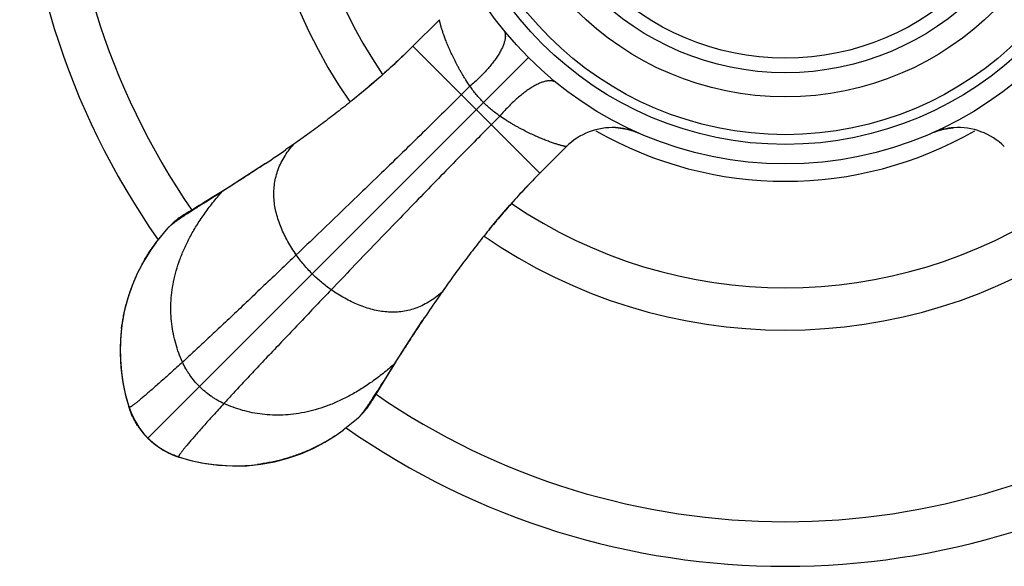
# Model space of a CAD drawing. Units: inches. Extents: x 0.6 to 11, y 0.2 to 8.
# Drawn here: x 8.6 to 10.1, y 5.7 to 6.5 of the extents above; entities that cross this region are included whole.
import ezdxf

# ---------------------------------------------------------------- set-up
doc = ezdxf.new("R2010")
doc.units = ezdxf.units.IN
doc.header["$LTSCALE"] = 0.6431102362
doc.header["$MEASUREMENT"] = 0
doc.layers.get('0').update_dxf_attribs({"linetype": 'CONTINUOUS'})

msp = doc.modelspace()

# ---------------------------------------------------------------- linework, layer by layer
at = {"color": 6, "linetype": 'Continuous'}
for p, q in [((9.278819159500001, 6.4966363539), (9.237767441799999, 6.455584680199999)), ((9.5492855637, 6.3309352113), (9.5565229055, 6.330317124600001)), ((9.5758614413, 6.3259767347), (9.5839499755, 6.322901551699999)), ((9.0555616725, 6.3057220174), (9.0432976335, 6.297181089)), ((9.4736832312, 6.3017565304), (9.432615625599999, 6.2606888708)), ((9.0120790642, 6.2759930956), (9.0118429718, 6.275835642100001)), ((8.9455875853, 6.2329050702), (8.920107614900001, 6.2167927157)), ((8.9299096816, 6.2234879764), (8.912970530800001, 6.2131639588)), ((8.920107614900001, 6.2167927157), (8.913360904600001, 6.2125197048)), ((8.8942415054, 6.2017727848), (8.8903503921, 6.1993554305)), ((8.901192786000001, 6.2060232081), (8.8942415054, 6.2017727848)), ((8.8623378809, 6.177133228), (8.869096436900001, 6.1838493588)), ((8.8434251822, 6.154076290700001), (8.8623378809, 6.177133228)), ((9.2827746076, 6.0785037796), (9.2742439208, 6.0662537777)), ((9.253046816, 6.0350249931), (9.2528894456, 6.0347890261)), ((9.209959745399999, 5.9685327088), (9.193847157, 5.9430530713)), ((8.7924178158, 5.9429090505), (8.7966344406, 5.9222002139)), ((9.1801469619, 5.9193337897), (9.194456839199999, 5.942899110499999)), ((9.193847157, 5.9430530713), (9.1895740418, 5.936306563500001)), ((8.7966344406, 5.9222002139), (8.8021647883, 5.902563107100001)), ((8.7977810117, 5.9179387678), (8.802564756799999, 5.901480661)), ((8.8025647448, 5.901480697999999), (8.806077971699999, 5.892058786000001)), ((8.806077971699999, 5.892058786000001), (8.8112794459, 5.8812961052)), ((8.8112794459, 5.8812961052), (8.8175291465, 5.871115360499999)), ((9.1541879813, 5.8852831276), (9.1311707749, 5.866399600199999)), ((9.1609041107, 5.8920416821), (9.1541879813, 5.8852831276)), ((8.8170051319, 5.871859460900001), (8.8212998797, 5.8658607998)), ((8.8175291465, 5.871115360499999), (8.82476167, 5.8616187392)), ((8.82476167, 5.8616187392), (8.8314241048, 5.8543693515)), ((8.8314241048, 5.8543693515), (8.8388072229, 5.847594152999999)), ((8.8314241052, 5.854369351900001), (8.8368144559, 5.8492797789)), ((8.8368144559, 5.8492797789), (8.8430529839, 5.84414006)), ((8.8388072229, 5.847594152999999), (8.8483155407, 5.8403749212)), ((8.8483155407, 5.8403749212), (8.8585054311, 5.834140302100001)), ((8.8743244467, 5.826923579500001), (8.879611649700001, 5.825112025499999)), ((8.8796175978, 5.8251101191), (8.8993392564, 5.8195592116))]:
    msp.add_line(p, q, dxfattribs=at)
at = {"color": 9, "linetype": 'Continuous'}
for p, q in [((9.4328107559, 6.260884055), (9.237938808300001, 6.4557560026)), ((9.4154941474, 6.4384393941), (8.8314241048, 5.8543693515)), ((9.3256911943, 6.3946019452), (9.3123689901, 6.381325820800001)), ((9.3716566985, 6.348636441), (9.358380574, 6.335314236799999)), ((8.9199538637, 6.217402085900001), (8.913360904600001, 6.2125197048)), ((9.1895744581, 5.9363061513), (9.194456839199999, 5.942899110499999)), ((8.8021667533, 5.9025569758), (8.8021647883, 5.902563107100001)), ((8.8025550469, 5.9015187339), (8.8021667533, 5.9025569758)), ((8.8025647448, 5.901480697999999), (8.8025550469, 5.9015187339)), ((8.817949345, 5.8704724071), (8.8178751756, 5.8705799627)), ((8.8785354498, 5.825509992000001), (8.8785734872, 5.8255002936)), ((8.8785734872, 5.8255002936), (8.879611649700001, 5.825112025499999)), ((8.879611649700001, 5.825112025499999), (8.8796175978, 5.8251101191))]:
    msp.add_line(p, q, dxfattribs=at)
at = {"color": 6, "linetype": 'Continuous'}
for points in [[(9.237767441799999, 6.455584680199999), (9.2241050354, 6.4421969866), (9.2080087062, 6.427047372000001), (9.1912563472, 6.4119033315), (9.1739365948, 6.396832538), (9.1561404414, 6.381898855299999)], [(9.5565229055, 6.330317124600001), (9.566475455900001, 6.3285876719), (9.5758614413, 6.3259767347)], [(10.0378521317, 6.3237915294), (10.0434476211, 6.3259401733), (10.0530408735, 6.328609106), (10.0630630163, 6.3303363482), (10.06779209, 6.3307919166)], [(9.0118380051, 6.2758431761), (8.9929695795, 6.2634042637), (8.9742428374, 6.2512998995), (8.9574998202, 6.2406621841)], [(9.355294647000001, 6.1746291765), (9.3709460812, 6.1934267181), (9.3867525579, 6.2117072008), (9.4026396581, 6.229364867), (9.4185283276, 6.2462969004), (9.4326155062, 6.260688748)], [(8.9574998202, 6.2406621841), (8.9427233957, 6.2314098238), (8.9299096816, 6.2234879764)], [(8.912970530800001, 6.2131639588), (8.9099385664, 6.211326795900001), (8.901192786000001, 6.2060232081)], [(8.8903503921, 6.1993554305), (8.888554378, 6.1982228695), (8.886815523400001, 6.1971119301), (8.8850961672, 6.195995555800001), (8.8833619633, 6.194846836799999), (8.8815662397, 6.193627701), (8.879648312999999, 6.192285351000001), (8.877541878999999, 6.1907545171), (8.875213688099999, 6.1889829134), (8.8726787612, 6.1869460226), (8.8700189589, 6.1846730315), (8.869096436900001, 6.1838493588)], [(8.8435617591, 6.1543015504), (8.835986951699999, 6.143544912699999), (8.8251547026, 6.1260964314), (8.8156149229, 6.107864308200001), (8.807389312, 6.0888812568), (8.8005402249, 6.069178176799999), (8.7951815565, 6.0487489258), (8.7913697912, 6.0276458811)], [(9.2084645771, 5.9656686424), (9.2177169374, 5.980445066900001), (9.2283546528, 5.997188084099999), (9.240459017000001, 6.0159148262), (9.2528980128, 6.0347833782)], [(8.7913697912, 6.0276458811), (8.7891651438, 6.006035905), (8.7886769556, 5.9841781881), (8.7898596638, 5.962820654500001), (8.7924178158, 5.9429090505)], [(8.7910556809, 6.022640795599999), (8.7900513037, 6.0131860227), (8.7889939436, 5.9940018453), (8.7892424503, 5.9747513714), (8.7908015639, 5.9555590426), (8.793658125, 5.9365753101), (8.7977810117, 5.9179387678)], [(9.1944573375, 5.94289993), (9.2005427297, 5.952854928300001), (9.2084645771, 5.9656686424)], [(9.1609041107, 5.8920416821), (9.1617277848, 5.892964205599999), (9.1640007759, 5.8956240079), (9.1660376667, 5.898158934800001), (9.1678092704, 5.900487125800001), (9.1693401043, 5.902593559700001), (9.1706824543, 5.9045114864), (9.1719015901, 5.9063072101), (9.173050309099999, 5.908041413899999), (9.174166683400001, 5.9097607702), (9.1752776228, 5.9114996247), (9.1764101838, 5.9132956388), (9.177587281900001, 5.9151821063), (9.1801469619, 5.9193337897)], [(8.8021667533, 5.9025569758), (8.8040523301, 5.8970680033), (8.806844915800001, 5.8901330553), (8.8098846431, 5.8837812614), (8.8132487414, 5.877767062999999), (8.8170051319, 5.871859460900001)], [(8.8212998797, 5.8658607998), (8.8264437818, 5.8596367916), (8.8314241053, 5.854369352000001)], [(8.983175509299999, 5.8121157203), (9.004772111, 5.81432515), (9.0258624636, 5.81813979), (9.046279972699999, 5.8234998354), (9.065972132899999, 5.8303486651), (9.0849449893, 5.838572550299999), (9.1031676296, 5.8481093458), (9.1206073475, 5.8589373563), (9.1313559159, 5.8665067197)], [(8.8430529839, 5.84414006), (8.849066155700001, 5.839848520599999), (8.8549859532, 5.836095741599999), (8.861011568, 5.8327389851), (8.8673754027, 5.8297078199), (8.8743244467, 5.826923579500001)], [(8.8585054311, 5.834140302100001), (8.869274497000001, 5.8289553578), (8.8785354498, 5.825509992000001)], [(8.8785354185, 5.825510002200001), (8.895115411499999, 5.8206949095), (8.9137318927, 5.8165844864), (8.932694888099999, 5.8137374386), (8.9518662295, 5.8121848794), (8.971095972899999, 5.8119400246), (8.9902600955, 5.8129982754), (8.9996946891, 5.8140008216)], [(8.8993392564, 5.8195592116), (8.9200550449, 5.815348060800001), (8.9399755374, 5.8127956142), (8.9613293608, 5.8116205303), (8.983175509299999, 5.8121157203)]]:
    msp.add_lwpolyline(points, dxfattribs=at)
for radius in [0.5575, 0.5275, 0.5125, 0.4545, 0.4175]:
    msp.add_circle((9.8097063365, 6.832651583300001), radius, dxfattribs=at)
at = {"color": 9, "linetype": 'Continuous'}
msp.add_circle((9.8097063365, 6.832651583300001), 0.3951446566, dxfattribs=at)
at = {"color": 6, "linetype": 'Continuous'}
for centre, radius, start, end in [((9.8097063365, 6.832651583300001), 1.175, 145.0049980725, 214.9948539663), ((9.8097063365, 6.832651583300001), 0.8125, 145.3103695645, 214.6896244005), ((9.8097063365, 6.832651583300001), 0.7475, 145.7924045352, 214.2096614605), ((9.544401241100001, 6.2310535315), 0.1000009886, 87.20040427859999, 135.0006014105), ((9.5444204174, 6.231248866900001), 0.09980509609999999, 77.8992142491, 87.205922695), ((9.5442836812, 6.2306586036), 0.1004109087, 69.1494189556, 77.8935309797), ((9.5445831085, 6.231454024400001), 0.09956100279999999, 66.70880579189999, 69.147521352), ((10.0750380342, 6.2309669802), 0.1000881291, 94.15161981480001, 111.8496428716), ((10.0750133382, 6.2310554087), 0.0999974842, 44.9995707233, 94.14117493719999), ((7.759566041599999, 8.1550514472), 2.2582402796, 303.686002767, 304.643274445), ((9.8097063365, 6.832651583300001), 0.7475, 235.7888083063, 304.2130533903), ((9.8097063365, 6.832651583300001), 0.8125, 235.3099714926, 304.6894513288), ((11.1594148674, 4.763877186), 2.2913000448, 145.3612556829, 146.3050269653), ((9.078913934800001, 5.9910693709), 0.2905056694, 197.7370865085, 197.9542647192), ((9.8097063365, 6.832651583300001), 1.175, 235.0034481165, 304.9965783369), ((8.9679411789, 6.101290937000001), 0.2899087028, 252.0455120014, 252.2641839742)]:
    msp.add_arc(centre, radius, start, end, dxfattribs=at)
at = {"color": 9, "linetype": 'Continuous'}
for centre, radius, start, end in [((9.8097063365, 6.832651583300001), 1.1065117064, 145.4101502406, 214.5895515254), ((9.8097063365, 6.832651583300001), 0.5840586726, 240.1443538312, 299.8554651983001), ((9.8097063365, 6.832651583300001), 1.1065117064, 235.4104484746, 304.5895509569), ((8.8126846341, 5.905941662999999), 0.01104888, 193.3509978825, 195.1181736881), ((8.8129093687, 5.9060039104), 0.0112820714, 195.1256889054, 197.7569454307), ((8.9044907662, 5.9328183688), 0.1065584019, 204.7361012354, 206.9288533884), ((8.9199742571, 5.9409050151), 0.1239751385, 214.6191485046, 214.8883585218), ((8.9176323935, 5.939270737999999), 0.12111941, 214.8878627332, 215.2232598825), ((8.9175339427, 5.9423006817), 0.1232239641, 234.7246612487, 235.4717196857), ((8.9100149887, 5.9277291734), 0.1068840276, 243.1019576659, 245.2869054363), ((8.8830585427, 5.8358542305), 0.0112816679, 252.241643205, 254.8849919224), ((8.8829928407, 5.835616240599999), 0.0110347793, 254.8921121215, 257.0285110937)]:
    msp.add_arc(centre, radius, start, end, dxfattribs=at)
for points, start_tangent, end_tangent in [([(9.32569142, 6.3946017436), (9.3193621755, 6.4041111048), (9.3164367408, 6.4088022453), (9.3136596151, 6.4134302343), (9.3110230815, 6.4179857362), (9.308519932100001, 6.4224643515), (9.3061429734, 6.426861819299999), (9.3038850707, 6.431173908099999), (9.299706532, 6.4395293143), (9.2959543856, 6.4475102063), (9.292602214299999, 6.4550964286), (9.2896332305, 6.462260445), (9.2870352243, 6.468971210399999), (9.2847981091, 6.4751897864), (9.2829193684, 6.4808487929), (9.282114136, 6.4834453946), (9.2813981926, 6.485874003999999), (9.280771406, 6.488118254500001), (9.280233620299999, 6.4901564152), (9.279784679199999, 6.4919666053), (9.279593476599999, 6.4927793736), (9.2794244265, 6.493526944), (9.2792774793, 6.4942064598), (9.2791522174, 6.494813575), (9.2790479767, 6.4953429459), (9.2789640885, 6.4957892101), (9.2788998841, 6.496147005399999), (9.2788749544, 6.4962910515), (9.2788546948, 6.4964109695), (9.2788390218, 6.4965060892), (9.2788278518, 6.4965757403), (9.2788211012, 6.4966192525), (9.2788186865, 6.4966359555)], (-0.5718101451205703, 0.8203859810706131), (-0.08897979006951899, 0.9960334316473439)), ([(9.376908072400001, 6.4812384285), (9.377863524299999, 6.4798834925), (9.378644235800001, 6.478388652), (9.3792484903, 6.4767581378), (9.379674571699999, 6.474996180700001), (9.3799207637, 6.4731070116), (9.3799854837, 6.471094900700001), (9.3798687031, 6.468964576499999), (9.379571395800001, 6.4667210628), (9.3790945528, 6.464369388400001), (9.3784391645, 6.4619145823), (9.3776062338, 6.459361681), (9.3765974757, 6.4567161922), (9.3754157099, 6.453984353200001), (9.374063851, 6.451172464400001), (9.3725448136, 6.4482868259), (9.3708615123, 6.445333738), (9.3690172097, 6.442319632699999), (9.36701656, 6.4392514697), (9.3625662279, 6.432981336), (9.3575505875, 6.426580062), (9.3520129613, 6.4201039972), (9.3460017112, 6.413608909), (9.3395668395, 6.4071510627), (9.3327723803, 6.400793093), (9.32569142, 6.3946017436)], (0.6303546414925517, -0.7763073012337297), (-0.7637193020803318, -0.6455484703954699)), ([(9.3464685907, 6.3694138374), (9.340729145700001, 6.3754749774), (9.335354411299999, 6.381758505700001), (9.3303472949, 6.3881622104), (9.325691206, 6.3946019348)], (-0.7071052012655499, 0.707108361104015), (-0.5720609282288428, 0.820211127938383)), ([(9.458292783, 6.399852827999999), (9.4569378248, 6.400808259400001), (9.4554429648, 6.4015889534), (9.4538124342, 6.4021931933), (9.4520504641, 6.4026192627), (9.4501612856, 6.402865445), (9.448149169299999, 6.4029301575), (9.446018843600001, 6.4028133714), (9.443775332000001, 6.4025160609), (9.4414236633, 6.4020392166), (9.4389688659, 6.401383829299999), (9.4364159764, 6.400550901799999), (9.433770502, 6.399542149), (9.4310386802, 6.3983603905), (9.428226811, 6.397008540700001), (9.4253411945, 6.395489514199999), (9.4223881307, 6.3938062255), (9.4193740517, 6.3919619369), (9.416305916699999, 6.3899613025), (9.410035844, 6.3855110049), (9.4036346361, 6.380495402899999), (9.3971586413, 6.3749578183), (9.3906636266, 6.3689466115), (9.3842058564, 6.3625117836), (9.377847963099999, 6.355717368500001), (9.3716566873, 6.3486364537)], (-0.7763195113666524, 0.6303396039211259), (-0.6455464978554711, -0.763720969403444)), ([(9.3123689901, 6.381325820800001), (9.2857437584, 6.3549404758), (9.2568660852, 6.326563936599999), (9.2261451723, 6.2965743328), (9.1939902215, 6.2653497939), (9.1608089778, 6.2332691134), (9.1270033572, 6.200713740499999), (9.092973818799999, 6.1680657881), (9.0591208219, 6.1357073695)], (-0.708486859879054, -0.7057240036860852), (-0.7235303066933089, -0.6902926157045911)), ([(9.3716566873, 6.3486364537), (9.365216971799999, 6.353292551900001), (9.3588132641, 6.3582996639), (9.3525297255, 6.363674386), (9.3464685907, 6.3694138374)], (-0.8202164758281656, 0.5720532604399913), (-0.7071122902351339, 0.70710127209504)), ([(9.473688574199999, 6.3017647139), (9.4736832601, 6.3017651352), (9.473671219, 6.3017666708), (9.473652532300001, 6.3017693292), (9.473627281, 6.3017731189), (9.4735955463, 6.3017780484), (9.4735574095, 6.3017841262), (9.473462254, 6.301799760700001), (9.4733424638, 6.3018200905), (9.4731986885, 6.3018451836), (9.4730315773, 6.301875108), (9.4728417798, 6.301909931799999), (9.4726299453, 6.301949723), (9.472396723300001, 6.301994549700001), (9.4718687142, 6.3020995813), (9.4712629478, 6.3022255711), (9.4705845872, 6.3023730566), (9.4698377563, 6.302542365599999), (9.469025345, 6.3027335758), (9.4681501709, 6.3029467508), (9.467215052, 6.3031819538), (9.4651762507, 6.3037186977), (9.4629314836, 6.304344314700001), (9.4605029193, 6.305059298), (9.4579060303, 6.3058638949), (9.4551505044, 6.306758140299999), (9.4522458391, 6.307742061799999), (9.4492015321, 6.3088156871), (9.4460270781, 6.3099790447), (9.439316714, 6.3125773691), (9.4321525738, 6.3155470071), (9.4245665407, 6.318899512200001), (9.4165859684, 6.322652003200001), (9.4082307801, 6.3268307272), (9.403918790399999, 6.3290885614), (9.3995214327, 6.3314655168), (9.3950427309, 6.333968605700001), (9.3904867206, 6.3366048665), (9.3858576528, 6.3393813727), (9.381165486799999, 6.3423061303), (9.371656646, 6.3486364998)], (-0.9976182298001861, -0.0689772974995627), (-0.8201270248596018, 0.5721814948903345)), ([(9.358380574, 6.335314236799999), (9.3319952291, 6.3086890051), (9.3036186899, 6.2798113319), (9.2736290861, 6.249090419), (9.2424045472, 6.216935468200001), (9.2103238667, 6.1837542245), (9.1777684938, 6.1499486039), (9.145120541399999, 6.115919065499999), (9.1127621228, 6.082066068600001)], (-0.7057240036860852, -0.708486859879054), (-0.6902926157045911, -0.7235303066933089)), ([(9.0591208219, 6.1357073695), (9.0523613412, 6.145988111699999), (9.0461955732, 6.156427146), (9.0406841264, 6.1670001924), (9.0358876091, 6.1776829711), (9.0318666297, 6.188451202), (9.028681796499999, 6.1992806052), (9.026393718, 6.210146900900001), (9.0250630024, 6.221025808999999), (9.024749102000001, 6.2318933018), (9.0255068529, 6.2427263573), (9.0273899397, 6.2535022051), (9.030452046799999, 6.2641980744), (9.0347468589, 6.274791194600001), (9.0403280603, 6.285258795), (9.0472493356, 6.295578105), (9.055564369299999, 6.3057263539)], (-0.5680684274699148, 0.8229813252509792), (0.6681545852670313, 0.7440224796245348)), ([(8.8845655253, 5.9710159096), (8.8788078104, 5.985043209), (8.874106514500001, 5.9995425252), (8.8705114669, 6.014478995599999), (8.8680724966, 6.0298177575), (8.866839432899999, 6.045523948300001), (8.866862104800001, 6.061562705399999), (8.8681903415, 6.0778991662), (8.8708739722, 6.094498468099999), (8.8749598399, 6.111326399299999), (8.880482840099999, 6.1283513525), (8.887474880700001, 6.145542371599999), (8.8959678694, 6.162868500499999), (8.9007871905, 6.1715725573), (8.9059937141, 6.1802987831), (8.9175843226, 6.197802263300001), (8.9307716026, 6.215347985), (8.9455874621, 6.232904992100001)], (-0.4141219869704024, 0.9102213906010371), (0.6652831967329773, 0.7465910983562225)), ([(9.0591208219, 6.1357073695), (9.0095564132, 6.088464762999999), (8.9851156688, 6.0652311674), (8.9615717362, 6.0429195929), (8.9393978041, 6.021999094600001), (8.9189523, 6.002824300399999), (8.9094807514, 5.993993424), (8.9005649613, 5.985721231699999), (8.8922461469, 5.978048475900001), (8.8845655253, 5.9710159096)], (-0.7235303065267819, -0.6902926158791366), (-0.7389841120546058, -0.6737228526114175)), ([(9.083586093500001, 6.1065313402), (9.0769298275, 6.1134768635), (9.070604832, 6.1206765179), (9.0646541494, 6.1280975907), (9.0591208219, 6.1357073695)], (-0.7071067811865475, 0.7071067811865475), (-0.56806842835048, 0.8229813246431632)), ([(9.1127621228, 6.082066068600001), (9.105152344, 6.0875993961), (9.0977312712, 6.0935500787), (9.0905316168, 6.0998750742), (9.083586093500001, 6.1065313402)], (-0.8229813246431632, 0.56806842835048), (-0.7071067811865475, 0.7071067811865475)), ([(9.1127621228, 6.082066068600001), (9.0655195163, 6.03250166), (9.042285920700001, 6.0080609155), (9.0199743462, 5.9845169829), (8.999053847899999, 5.9623430508), (8.9798790537, 5.9418975467), (8.9710481773, 5.932425998099999), (8.9627759849, 5.923510208), (8.955103229199999, 5.9151913936), (8.9480706629, 5.907510772)], (-0.6902926158791366, -0.7235303065267819), (-0.6737228526114175, -0.7389841120546058)), ([(9.282789855299999, 6.0785174727), (9.2726412085, 6.070200789199999), (9.262321463400001, 6.063278059400001), (9.251853394400001, 6.0576955902), (9.2412597759, 6.053399688200001), (9.2305633822, 6.0503366602), (9.2197869877, 6.0484528129), (9.208953366900001, 6.047694452999999), (9.198085294, 6.0480078874), (9.187205794199999, 6.0493382722), (9.176338899, 6.0516261472), (9.1655088924, 6.054810894199999), (9.1547400581, 6.0588318948), (9.1440566801, 6.063628530700001), (9.1334830423, 6.0691401839), (9.1230434285, 6.0753062359), (9.1127621228, 6.082066068600001)], (-0.7439705860992233, -0.6682123667062576), (-0.8229813253707456, 0.568068427296405)), ([(8.8845655253, 5.9710159096), (8.8661744739, 5.9543417175), (8.8578061691, 5.9468263957), (8.8499986278, 5.939865677), (8.8427588121, 5.933464626699999), (8.8360936839, 5.92762831), (8.830010205499999, 5.9223617921), (8.824515339, 5.9176701384), (8.821990810800001, 5.9155414685), (8.8196160463, 5.9135584141), (8.8173919159, 5.911721608300001), (8.8153192897, 5.910031684400001), (8.8133990381, 5.9084892754), (8.8116320312, 5.9070950145), (8.8100191395, 5.9058495349), (8.808561232999999, 5.9047534698), (8.807259182100001, 5.903807452300001), (8.8061138571, 5.903012115499999), (8.8056002387, 5.9026711502), (8.805126128200001, 5.9023680926), (8.8046916342, 5.902103021699999), (8.8042968656, 5.901876016799999), (8.8039419312, 5.9016871569), (8.8036269397, 5.9015365211), (8.8033519999, 5.9014241888), (8.803117220599999, 5.9013502389), (8.802922710599999, 5.9013147507), (8.802840590599999, 5.901311454400001), (8.8027685787, 5.9013178032), (8.8026549337, 5.901359475700001), (8.8026133277, 5.9013948191), (8.8025818843, 5.901439847200001)], (-0.7389841119791201, -0.6737228526942152), (-0.4672497105841057, 0.8841253915362173)), ([(8.9106300238, 5.9335752705), (8.9028739223, 5.9420460074), (8.8959008664, 5.9511581342), (8.892728420700001, 5.955932011900001), (8.8897762645, 5.9608389889), (8.8845655253, 5.9710159096)], (-0.7071067811865476, 0.7071067811865476), (-0.4141219866778023, 0.910221390734161)), ([(9.209959745399999, 5.9685327088), (9.1924027383, 5.953716849299999), (9.174857016599999, 5.9405295693), (9.1573535364, 5.9289389608), (9.1486273106, 5.9237324372), (9.1399232538, 5.9189131161), (9.1225971249, 5.9104201274), (9.1054061058, 5.903428086900001), (9.0883811526, 5.8979050866), (9.0715532214, 5.8938192189), (9.0549539195, 5.891135588200001), (9.0386174587, 5.8898073515), (9.0225787016, 5.8897846796), (9.006872510800001, 5.891017743300001), (8.9915337489, 5.8934567136), (8.9765972785, 5.8970517612), (8.9620979623, 5.901753057100001), (8.9480706629, 5.907510772)], (-0.7465910983562225, -0.6652831967329773), (-0.9102213906010371, 0.4141219869704024)), ([(8.9480706629, 5.907510772), (8.9378937422, 5.9127215112), (8.932986765199999, 5.9156736674), (8.9282128875, 5.9188461131), (8.919100760700001, 5.925819168999999), (8.9106300238, 5.9335752705)], (-0.910221390734161, 0.4141219866778023), (-0.7071067811865476, 0.7071067811865476)), ([(8.8077096619, 5.888230132), (8.805068088099999, 5.8944549837), (8.802555050399999, 5.901518742)], (-0.4185237610011317, 0.9082058475243745), (-0.3082556291696938, 0.9513035620059435)), ([(8.8025818843, 5.901439847200001), (8.8025770484, 5.901449522899999), (8.802564756799999, 5.901480661)], (-0.46724944384879, 0.8841255325025945), (-0.3089367475308358, 0.9510825863325796)), ([(8.9480706629, 5.907510772), (8.9313964523, 5.8891197001), (8.923881123200001, 5.880751387), (8.9169203985, 5.8729438388), (8.9105193436, 5.8657040175), (8.9046830237, 5.859038885199999), (8.899416504, 5.852955404099999), (8.8947248499, 5.8474605363), (8.8925961803, 5.844936007999999), (8.8906131265, 5.8425612439), (8.8887763218, 5.8403371141), (8.8870863992, 5.838264489), (8.885543992, 5.8363442388), (8.884149733300001, 5.8345772338), (8.8829042562, 5.8329643442), (8.881808194, 5.831506440399999), (8.880862179700001, 5.8302043925), (8.8800668465, 5.829059070800001), (8.8797258832, 5.828545454299999), (8.8794228276, 5.828071345700001), (8.8791577589, 5.8276368538), (8.8789307562, 5.8272420874), (8.8787418986, 5.8268871552), (8.878591265399999, 5.826572166), (8.878478935599999, 5.8262972287), (8.8784049883, 5.826062452), (8.8783695028, 5.825867944700001), (8.8783662079, 5.8257858261), (8.8783725582, 5.825713815599999), (8.878414233500001, 5.825600173400001), (8.8784495785, 5.8255585689), (8.878494608099999, 5.825527127000001)], (-0.673722852473342, -0.7389841121804875), (0.8841424301188479, -0.4672174689194939)), ([(8.8178751756, 5.8705799627), (8.8157335556, 5.8737880699), (8.8136203151, 5.8771515324), (8.8115347108, 5.8807229514), (8.809486537, 5.8845598002)], (-0.5672685571193289, 0.8235328676523814), (-0.4528961512892449, 0.8915632765807426)), ([(8.8314241048, 5.8543693515), (8.827806285700001, 5.8581329614), (8.8245270656, 5.8618475497), (8.821512498099999, 5.8655840568), (8.8186886368, 5.869413422899999)], (-0.7071067811865476, 0.7071067811865476), (-0.5767684122504125, 0.816907705086773)), ([(8.8463713285, 5.841702333500001), (8.842568544299999, 5.844511953400001), (8.838856163200001, 5.8475112785), (8.8351645588, 5.8507728855), (8.8314241048, 5.8543693515)], (-0.8163363388873645, 0.5775768189704068), (-0.7071067811865476, 0.7071067811865476)), ([(8.8616602016, 5.832408609500001), (8.8578253686, 5.8344532868), (8.854255932100001, 5.8365354118), (8.8508946679, 5.838645229299999), (8.8476890048, 5.8407830479)], (-0.8917813867752837, 0.4524665271610176), (-0.8238295152158995, 0.5668376574109519)), ([(8.878573496900001, 5.8255002979), (8.871534949099999, 5.8280035077), (8.8653294813, 5.830634370399999)], (-0.9513035809056746, 0.3082555708434813), (-0.9083959405436124, 0.4181110082309311)), ([(8.878494608099999, 5.825527127000001), (8.878504283, 5.8255222918), (8.8785354185, 5.825510002200001)], (0.8841424570720431, -0.467217417914412), (0.9510878812606588, -0.3089204462626436))]:
    msp.add_spline(points, degree=3, dxfattribs=dict(at, start_tangent=start_tangent, end_tangent=end_tangent))
at = {"color": 6, "linetype": 'Continuous'}
for points, start_tangent, end_tangent in [([(9.237767441699999, 6.455584680299999), (9.2149158643, 6.4334714711), (9.1916467007, 6.4122493534), (9.1799493475, 6.4020014331), (9.1682497559, 6.392002109400001), (9.1449433373, 6.3727622182), (9.1219052829, 6.3545464491), (9.099264485299999, 6.3373311501), (9.0771206861, 6.3210703977), (9.0555616725, 6.3057220174)], (-0.7072893242131908, -0.7069241910233712), (-0.8185267925539897, -0.5744683541077592)), ([(9.0118429718, 6.275835642100001), (8.9941728625, 6.264157834), (8.9772020228, 6.2531183707), (8.9609864812, 6.242703202), (8.9455875853, 6.2329050702)], (-0.8319867400448606, -0.5547955158340102), (-0.8445297643151362, -0.535508615416989)), ([(9.4326156258, 6.260688870599999), (9.421455012400001, 6.249344049299999), (9.410493236699999, 6.2378530227), (9.399756070599999, 6.226257922899999), (9.3892608416, 6.214596187200001), (9.3790142908, 6.202899366900001), (9.369022255299999, 6.1911983948), (9.3592864541, 6.179519864), (9.3498050793, 6.167886651799999), (9.340576199, 6.156321415599999), (9.331597475599999, 6.1448428948), (9.3143789939, 6.122200163400001), (9.2981233809, 6.100062041699999), (9.282789855299999, 6.0785174727)], (-0.7069098623200971, -0.7073036452292475), (-0.5743375541632673, -0.8186185765530587)), ([(8.913360904600001, 6.2125197048), (8.9063924412, 6.208087823300001), (8.8997873568, 6.2038584103), (8.8935681717, 6.1998350621), (8.8877574148, 6.1960213773), (8.882379667, 6.1924215046), (8.8774641948, 6.1890408484), (8.873040915299999, 6.1858849877), (8.8710232313, 6.184393114), (8.8691405528, 6.1829598536)], (-0.8443784143181426, -0.5357472290489041), (-0.7908217724030561, -0.6120465050086381)), ([(8.8691405528, 6.1829598536), (8.8671397879, 6.1813783175), (8.8653338684, 6.179878717999999), (8.863730623099999, 6.178463029900001), (8.8623378809, 6.177133228)], (-0.7908217696436899, -0.6120465085739992), (-0.7067438249106591, -0.7074695512533746)), ([(8.7910588947, 6.022640385800001), (8.7938093807, 6.040205212999999), (8.7956216784, 6.049034345599999), (8.7977328853, 6.0578567604), (8.7989023468, 6.062256574400001), (8.8001483457, 6.0666441309), (8.8028645598, 6.0753701565), (8.8058681153, 6.084010807899999), (8.8091450749, 6.0925421759), (8.8126815016, 6.1009403513), (8.8164634581, 6.1091814251), (8.820477007200001, 6.117241487899999), (8.824708211799999, 6.125096630700001), (8.833753012, 6.1401084795), (8.843406151, 6.1540904013)], (0.1239416352504104, 0.9922895096953581), (0.5928817080042096, 0.805289563023147)), ([(9.2528894456, 6.0347890261), (9.2412123091, 6.0171182652), (9.230173190599999, 6.000147087699999), (9.2197578602, 5.9839316487), (9.209959745399999, 5.9685327088)], (-0.5547955163516497, -0.831986739699682), (-0.5355086149920655, -0.8445297645845762)), ([(9.1895740418, 5.936306563500001), (9.185142215099999, 5.9293380453), (9.1809129291, 5.9227328338), (9.1768897241, 5.9165135052), (9.173076143, 5.910702644400001), (9.1694763032, 5.9053248641), (9.1660956335, 5.900409406100001), (9.162939744900001, 5.8959861552), (9.1614478618, 5.8939684809), (9.1600145975, 5.8920858067)], (-0.5357472289689268, -0.8443784143688873), (-0.6120474065208571, -0.7908210746882588)), ([(9.1600145975, 5.8920858067), (9.1584330618, 5.8900850421), (9.1569334656, 5.8882791199), (9.1555177812, 5.8866758713), (9.1541879813, 5.8852831276)], (-0.6120474045852441, -0.7908210761863055), (-0.7074695512877125, -0.7067438248762862)), ([(9.1311848501, 5.866380628200001), (9.1172006862, 5.8567224753), (9.1021855319, 5.8476725767), (9.0943283547, 5.843438892999999), (9.086266006799999, 5.8394229722), (9.0780224245, 5.835638767000001), (9.0696215439, 5.832100230499999), (9.061087301, 5.8288213154), (9.052443632000001, 5.8258159747), (9.0437144731, 5.8230981613), (9.039325315, 5.8218514374), (9.0349238796, 5.8206813073), (9.0260981763, 5.81856894), (9.017265721000001, 5.8167557123), (8.9996942737, 5.8140040325)], (-0.8051848718160297, -0.5930238799564516), (-0.9922898877704629, -0.1239386083046049))]:
    msp.add_spline(points, degree=3, dxfattribs=dict(at, start_tangent=start_tangent, end_tangent=end_tangent))

doc.saveas('drawing.dxf')
